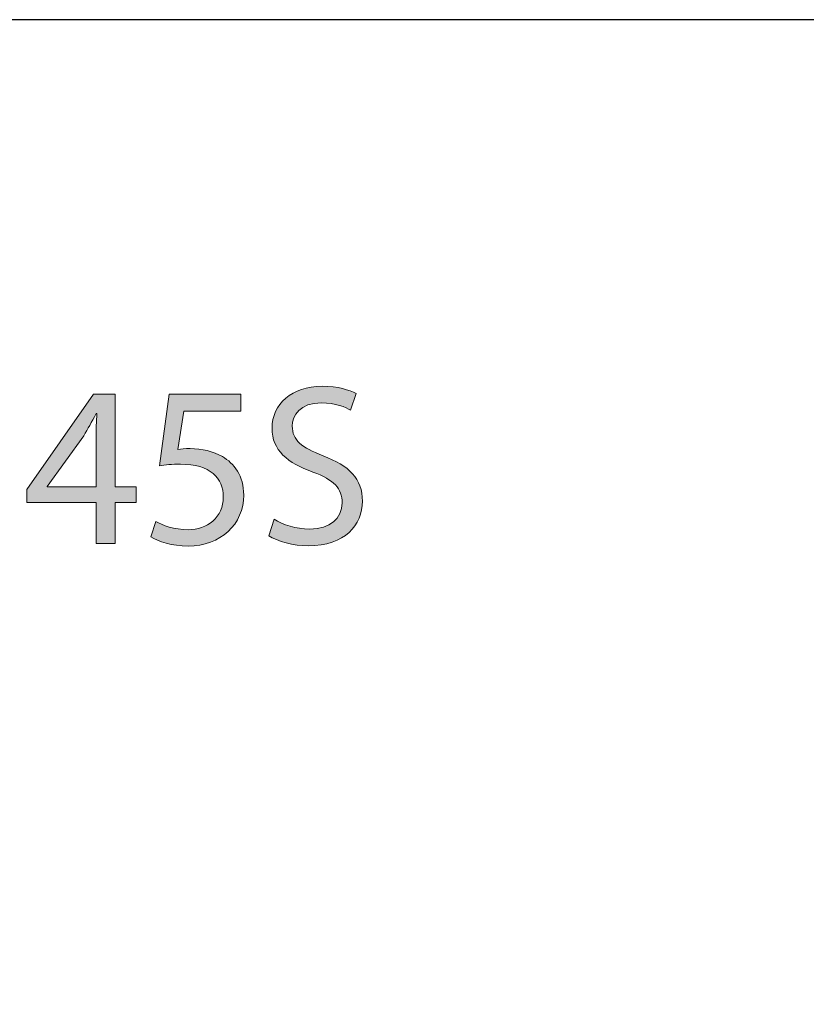
# Model space of a CAD drawing. Units: millimetres. Extents: x -38 to 254, y 40 to 240.
# Drawn here: x 77 to 96, y 215 to 238 of the extents above; entities that cross this region are included whole.
import ezdxf

# ---------------------------------------------------------------- set-up
doc = ezdxf.new("R2010")
doc.units = ezdxf.units.MM
doc.header["$MEASUREMENT"] = 0
doc.layers.add('border', color=7, linetype='Continuous')

# ---------------------------------------------------------------- blocks, each defined once
blk = doc.blocks.new('block 430')
at = {"layer": 'border', "color": 7, "lineweight": 25, "true_color": 0xffffff}
blk.add_lwpolyline([(-29.41, 40.196), (253.62, 40.196), (253.62, 238.332), (-29.41, 238.332), (-29.41, 40.196)], dxfattribs=at)
blk = doc.blocks.new('block 650')
at = {"layer": 'border', "lineweight": 0}
blk.add_lwpolyline([(78.938, 226.067), (78.938, 227.026), (77.312, 227.026), (77.312, 227.333), (78.873, 229.566), (79.385, 229.566), (79.385, 227.392), (79.874, 227.392), (79.874, 227.026), (79.385, 227.026), (79.385, 226.067), (78.938, 226.067)], dxfattribs=at)
blk = doc.blocks.new('block 651')
at = {"layer": 'border', "lineweight": 0}
blk.add_open_spline([(78.938, 227.392), (78.938, 227.392), (78.938, 228.56), (78.938, 228.56), (78.938, 228.743), (78.943, 228.926), (78.954, 229.109), (78.954, 229.109), (78.938, 229.109), (78.938, 229.109), (78.83, 228.904), (78.744, 228.754), (78.647, 228.592), (78.647, 228.592), (77.791, 227.402), (77.791, 227.402), (77.791, 227.402), (77.791, 227.392), (77.791, 227.392), (77.791, 227.392), (78.938, 227.392), (78.938, 227.392)], degree=3, knots=[0, 0, 0, 0, 1, 1, 1, 2, 2, 2, 3, 3, 3, 4, 4, 4, 5, 5, 5, 6, 6, 6, 7, 7, 7, 7], dxfattribs=at)
blk = doc.blocks.new('block 652')
at = {"layer": 'border', "true_color": 0xffffff}
h = blk.add_hatch(color=7, dxfattribs=at)
h.dxf.hatch_style = 2
h.paths.add_polyline_path([(78.938, 226.067), (78.938, 227.026), (77.312, 227.026), (77.312, 227.333), (78.873, 229.566), (79.385, 229.566), (79.385, 227.392), (79.874, 227.392), (79.874, 227.026), (79.385, 227.026), (79.385, 226.067)])
edge = h.paths.add_edge_path()
edge.add_spline(control_points=[(78.938, 227.392), (78.938, 227.392), (78.938, 228.56), (78.938, 228.56), (78.938, 228.743), (78.943, 228.926), (78.954, 229.109), (78.954, 229.109), (78.938, 229.109), (78.938, 229.109), (78.83, 228.904), (78.744, 228.754), (78.647, 228.592), (78.647, 228.592), (77.791, 227.402), (77.791, 227.402), (77.791, 227.402), (77.791, 227.392), (77.791, 227.392), (77.791, 227.392), (78.938, 227.392), (78.938, 227.392)], knot_values=[0, 0, 0, 0, 1, 1, 1, 2, 2, 2, 3, 3, 3, 4, 4, 4, 5, 5, 5, 6, 6, 6, 7, 7, 7, 7], degree=3, periodic=1)
at = {"layer": 'border', "lineweight": 0}
blk.add_lwpolyline([(78.938, 226.067), (78.938, 227.026), (77.312, 227.026), (77.312, 227.333), (78.873, 229.566), (79.385, 229.566), (79.385, 227.392), (79.874, 227.392), (79.874, 227.026), (79.385, 227.026), (79.385, 226.067), (78.938, 226.067), (78.938, 226.067)], dxfattribs=at)
blk.add_open_spline([(78.938, 227.392), (78.938, 227.392), (78.938, 228.56), (78.938, 228.56), (78.938, 228.743), (78.943, 228.926), (78.954, 229.109), (78.954, 229.109), (78.938, 229.109), (78.938, 229.109), (78.83, 228.904), (78.744, 228.754), (78.647, 228.592), (78.647, 228.592), (77.791, 227.402), (77.791, 227.402), (77.791, 227.402), (77.791, 227.392), (77.791, 227.392), (77.791, 227.392), (78.938, 227.392), (78.938, 227.392)], degree=3, knots=[0, 0, 0, 0, 1, 1, 1, 2, 2, 2, 3, 3, 3, 4, 4, 4, 5, 5, 5, 6, 6, 6, 7, 7, 7, 7], dxfattribs=at)
blk = doc.blocks.new('block 653')
at = {"layer": 'border', "lineweight": 0}
blk.add_open_spline([(82.323, 229.168), (82.323, 229.168), (80.988, 229.168), (80.988, 229.168), (80.988, 229.168), (80.853, 228.269), (80.853, 228.269), (80.934, 228.28), (81.009, 228.291), (81.139, 228.291), (81.413, 228.291), (81.677, 228.231), (81.892, 228.102), (82.167, 227.952), (82.393, 227.645), (82.393, 227.203), (82.393, 226.52), (81.849, 226.008), (81.09, 226.008), (80.708, 226.008), (80.39, 226.116), (80.218, 226.224), (80.218, 226.224), (80.337, 226.584), (80.337, 226.584), (80.482, 226.498), (80.767, 226.39), (81.09, 226.39), (81.532, 226.39), (81.919, 226.681), (81.914, 227.155), (81.914, 227.602), (81.607, 227.925), (80.913, 227.925), (80.708, 227.925), (80.552, 227.909), (80.423, 227.887), (80.423, 227.887), (80.649, 229.566), (80.649, 229.566), (80.649, 229.566), (82.323, 229.566), (82.323, 229.566), (82.323, 229.566), (82.323, 229.168), (82.323, 229.168)], degree=3, knots=[0, 0, 0, 0, 1, 1, 1, 2, 2, 2, 3, 3, 3, 4, 4, 4, 5, 5, 5, 6, 6, 6, 7, 7, 7, 8, 8, 8, 9, 9, 9, 10, 10, 10, 11, 11, 11, 12, 12, 12, 13, 13, 13, 14, 14, 14, 15, 15, 15, 15], dxfattribs=at)
blk = doc.blocks.new('block 654')
at = {"layer": 'border', "true_color": 0xffffff}
h = blk.add_hatch(color=7, dxfattribs=at)
h.dxf.hatch_style = 2
edge = h.paths.add_edge_path()
edge.add_spline(control_points=[(82.323, 229.168), (82.323, 229.168), (80.988, 229.168), (80.988, 229.168), (80.988, 229.168), (80.853, 228.269), (80.853, 228.269), (80.934, 228.28), (81.009, 228.291), (81.139, 228.291), (81.413, 228.291), (81.677, 228.231), (81.892, 228.102), (82.167, 227.952), (82.393, 227.645), (82.393, 227.203), (82.393, 226.52), (81.849, 226.008), (81.09, 226.008), (80.708, 226.008), (80.39, 226.116), (80.218, 226.224), (80.218, 226.224), (80.337, 226.584), (80.337, 226.584), (80.482, 226.498), (80.767, 226.39), (81.09, 226.39), (81.532, 226.39), (81.919, 226.681), (81.914, 227.155), (81.914, 227.602), (81.607, 227.925), (80.913, 227.925), (80.708, 227.925), (80.552, 227.909), (80.423, 227.887), (80.423, 227.887), (80.649, 229.566), (80.649, 229.566), (80.649, 229.566), (82.323, 229.566), (82.323, 229.566), (82.323, 229.566), (82.323, 229.168), (82.323, 229.168)], knot_values=[0, 0, 0, 0, 1, 1, 1, 2, 2, 2, 3, 3, 3, 4, 4, 4, 5, 5, 5, 6, 6, 6, 7, 7, 7, 8, 8, 8, 9, 9, 9, 10, 10, 10, 11, 11, 11, 12, 12, 12, 13, 13, 13, 14, 14, 14, 15, 15, 15, 15], degree=3, periodic=1)
at = {"layer": 'border', "lineweight": 0}
blk.add_open_spline([(82.323, 229.168), (82.323, 229.168), (80.988, 229.168), (80.988, 229.168), (80.988, 229.168), (80.853, 228.269), (80.853, 228.269), (80.934, 228.28), (81.009, 228.291), (81.139, 228.291), (81.413, 228.291), (81.677, 228.231), (81.892, 228.102), (82.167, 227.952), (82.393, 227.645), (82.393, 227.203), (82.393, 226.52), (81.849, 226.008), (81.09, 226.008), (80.708, 226.008), (80.39, 226.116), (80.218, 226.224), (80.218, 226.224), (80.337, 226.584), (80.337, 226.584), (80.482, 226.498), (80.767, 226.39), (81.09, 226.39), (81.532, 226.39), (81.919, 226.681), (81.914, 227.155), (81.914, 227.602), (81.607, 227.925), (80.913, 227.925), (80.708, 227.925), (80.552, 227.909), (80.423, 227.887), (80.423, 227.887), (80.649, 229.566), (80.649, 229.566), (80.649, 229.566), (82.323, 229.566), (82.323, 229.566), (82.323, 229.566), (82.323, 229.168), (82.323, 229.168)], degree=3, knots=[0, 0, 0, 0, 1, 1, 1, 2, 2, 2, 3, 3, 3, 4, 4, 4, 5, 5, 5, 6, 6, 6, 7, 7, 7, 8, 8, 8, 9, 9, 9, 10, 10, 10, 11, 11, 11, 12, 12, 12, 13, 13, 13, 14, 14, 14, 15, 15, 15, 15], dxfattribs=at)
blk = doc.blocks.new('block 655')
at = {"layer": 'border', "lineweight": 0}
blk.add_open_spline([(83.102, 226.638), (83.312, 226.509), (83.614, 226.407), (83.937, 226.407), (84.416, 226.407), (84.696, 226.654), (84.696, 227.02), (84.696, 227.359), (84.502, 227.559), (84.012, 227.742), (83.42, 227.946), (83.054, 228.258), (83.054, 228.764), (83.054, 229.33), (83.522, 229.749), (84.227, 229.749), (84.594, 229.749), (84.868, 229.663), (85.024, 229.577), (85.024, 229.577), (84.895, 229.19), (84.895, 229.19), (84.782, 229.26), (84.54, 229.362), (84.211, 229.362), (83.716, 229.362), (83.528, 229.066), (83.528, 228.818), (83.528, 228.484), (83.748, 228.317), (84.249, 228.124), (84.863, 227.882), (85.17, 227.591), (85.17, 227.058), (85.17, 226.503), (84.76, 226.014), (83.905, 226.014), (83.555, 226.014), (83.173, 226.121), (82.979, 226.25), (82.979, 226.25), (83.102, 226.638), (83.102, 226.638)], degree=3, knots=[0, 0, 0, 0, 1, 1, 1, 2, 2, 2, 3, 3, 3, 4, 4, 4, 5, 5, 5, 6, 6, 6, 7, 7, 7, 8, 8, 8, 9, 9, 9, 10, 10, 10, 11, 11, 11, 12, 12, 12, 13, 13, 13, 14, 14, 14, 14], dxfattribs=at)
blk = doc.blocks.new('block 656')
at = {"layer": 'border', "true_color": 0xffffff}
h = blk.add_hatch(color=7, dxfattribs=at)
h.dxf.hatch_style = 2
edge = h.paths.add_edge_path()
edge.add_spline(control_points=[(83.102, 226.638), (83.312, 226.509), (83.614, 226.407), (83.937, 226.407), (84.416, 226.407), (84.696, 226.654), (84.696, 227.02), (84.696, 227.359), (84.502, 227.559), (84.012, 227.742), (83.42, 227.946), (83.054, 228.258), (83.054, 228.764), (83.054, 229.33), (83.522, 229.749), (84.227, 229.749), (84.594, 229.749), (84.868, 229.663), (85.024, 229.577), (85.024, 229.577), (84.895, 229.19), (84.895, 229.19), (84.782, 229.26), (84.54, 229.362), (84.211, 229.362), (83.716, 229.362), (83.528, 229.066), (83.528, 228.818), (83.528, 228.484), (83.748, 228.317), (84.249, 228.124), (84.863, 227.882), (85.17, 227.591), (85.17, 227.058), (85.17, 226.503), (84.76, 226.014), (83.905, 226.014), (83.555, 226.014), (83.173, 226.121), (82.979, 226.25), (82.979, 226.25), (83.102, 226.638), (83.102, 226.638)], knot_values=[0, 0, 0, 0, 1, 1, 1, 2, 2, 2, 3, 3, 3, 4, 4, 4, 5, 5, 5, 6, 6, 6, 7, 7, 7, 8, 8, 8, 9, 9, 9, 10, 10, 10, 11, 11, 11, 12, 12, 12, 13, 13, 13, 14, 14, 14, 14], degree=3, periodic=1)
at = {"layer": 'border', "lineweight": 0}
blk.add_open_spline([(83.102, 226.638), (83.312, 226.509), (83.614, 226.407), (83.937, 226.407), (84.416, 226.407), (84.696, 226.654), (84.696, 227.02), (84.696, 227.359), (84.502, 227.559), (84.012, 227.742), (83.42, 227.946), (83.054, 228.258), (83.054, 228.764), (83.054, 229.33), (83.522, 229.749), (84.227, 229.749), (84.594, 229.749), (84.868, 229.663), (85.024, 229.577), (85.024, 229.577), (84.895, 229.19), (84.895, 229.19), (84.782, 229.26), (84.54, 229.362), (84.211, 229.362), (83.716, 229.362), (83.528, 229.066), (83.528, 228.818), (83.528, 228.484), (83.748, 228.317), (84.249, 228.124), (84.863, 227.882), (85.17, 227.591), (85.17, 227.058), (85.17, 226.503), (84.76, 226.014), (83.905, 226.014), (83.555, 226.014), (83.173, 226.121), (82.979, 226.25), (82.979, 226.25), (83.102, 226.638), (83.102, 226.638)], degree=3, knots=[0, 0, 0, 0, 1, 1, 1, 2, 2, 2, 3, 3, 3, 4, 4, 4, 5, 5, 5, 6, 6, 6, 7, 7, 7, 8, 8, 8, 9, 9, 9, 10, 10, 10, 11, 11, 11, 12, 12, 12, 13, 13, 13, 14, 14, 14, 14], dxfattribs=at)

msp = doc.modelspace()

# ---------------------------------------------------------------- block references
at = {"layer": 'border'}
for name in ['block 430', 'block 655', 'block 656', 'block 650', 'block 652', 'block 653', 'block 654', 'block 651']:
    msp.add_blockref(name, (0, 0), dxfattribs=at)

doc.saveas('drawing.dxf')
